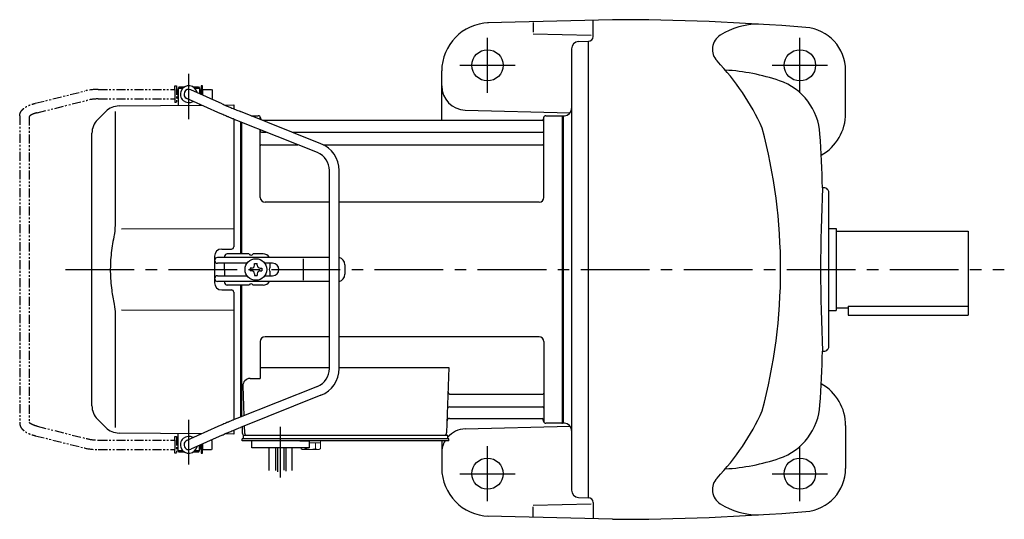
# Model space of a CAD drawing. Extents: x 220 to 1002, y 78 to 730.
# Drawn here: x 220 to 629, y 522 to 730 of the extents above; entities that cross this region are included whole.
import ezdxf

# ---------------------------------------------------------------- set-up
doc = ezdxf.new("R2010")
doc.units = 0
doc.header["$LTSCALE"] = 3
doc.header["$MEASUREMENT"] = 0
doc.linetypes.add('PHANTOM', pattern=[2.5, 1.25, -0.25, 0.25, -0.25, 0.25, -0.25])
doc.linetypes.add('sekkei(A2)', pattern=[14.2875, 9.525, -1.5875, 1.5875, -1.5875])
doc.layers.get('0').update_dxf_attribs({"linetype": 'CONTINUOUS'})
doc.layers.add('CENTER', color=3, linetype='sekkei(A2)')
doc.layers.add('PHANTOM', color=2, linetype='PHANTOM')

# ---------------------------------------------------------------- blocks, each defined once
blk = doc.blocks.new('A$C4f78e894')
for p, q in [((-160.25, 75), (-160.2, 75)), ((-160.25, 75), (-160.25, 71)), ((-160.25, 75), (-160.2, 75)), ((-159.7, 76), (-160.2, 75.5)), ((-160.2, 75.5), (-160.2, 68.3)), ((-160.2, 75.5), (-158.15, 75.5)), ((-159.7, 76), (-157.5, 76)), ((-141.85, 68.94), (-154.88, 74.82)), ((-153.9, 76), (-151.7, 76)), ((-153.25, 75.5), (-151.2, 75.5)), ((-151.7, 76), (-151.2, 75.5)), ((-151.2, 75.5), (-151.2, 73.16)), ((-151.2, 75), (-151.15, 75)), ((-151.2, 75), (-151.15, 75)), ((-151.15, 75), (-151.15, 73.14)), ((-160.25, 71), (-160.2, 71)), ((-160.25, 71), (-160.2, 71)), ((-143.69, 65.38), (-156.52, 71.18)), ((-190.26, 65.74), (-193.66, 62.34)), ((-186.34, 65.84), (-186.34, 19.58)), ((-184.67, 68.08), (-150.34, 68.38)), ((-151.2, 68.77), (-151.2, 68.38)), ((-140.77, 68.47), (-137, 68.5)), ((-137, 68.5), (-137, 66.89)), ((-100.74, 52.37), (-134.27, 65.78)), ((-137, 62.57), (-137, 9.5)), ((-102.23, 48.66), (-135.72, 62.05)), ((-129.81, 64), (-126.84, 64)), ((-126, 62.47), (-126, 63.34)), ((-125.85, 63.17), (-125.72, 62.41)), ((-8.77, 62), (-124.81, 62)), ((-8.15, 63.17), (-8.28, 62.41)), ((-7.98, 30), (-8, 63.34)), ((-7.16, 64), (-0.3, 64)), ((-0.3, -64), (-0.3, 64)), ((-0.3, 64), (0, 63.83)), ((0, 63.83), (0, -63.83)), ((-134, 6.5), (-134, 61.37)), ((-134, 6.5), (-134, 61.37)), ((-133.7, 6.5), (-133.7, 61.25)), ((-125.98, 30), (-126, 58.16)), ((-196, -56.69), (-196, 56.69)), ((-125.5, 57.17), (-123.51, 57.17)), ((-112.74, 57.17), (-8.5, 57.17)), ((-125.5, 51.93), (-110.42, 51.93)), ((-99.77, 51.93), (-8.5, 51.93)), ((-97.2, -41.23), (-97.2, 41.23)), ((-93.2, -41.23), (-93.2, 41.23)), ((-97.2, 28), (-123.98, 28)), ((-9.98, 28), (-93.2, 28)), ((-137, 16.87), (-183.64, 16.81)), ((-142, 8.5), (-138, 8.5)), ((-145, 5.5), (-145, -5.5)), ((-97.2, 5), (-143.83, 5)), ((-140.8, 5.5), (-140.8, 5)), ((-130.67, 6.5), (-139.8, 6.5)), ((-124.8, 6.5), (-128.93, 6.5)), ((-107.94, -4.5), (-107.94, 4.5)), ((-144.83, 3.6), (-144.83, 4)), ((-131.47, 2.6), (-143.83, 2.6)), ((-140.8, 0), (-140.8, 2.6)), ((-140.8, 0), (-140.8, -2.6)), ((-129.55, 0.58), (-130.25, 0.58)), ((-130.25, 0.58), (-130.25, -0.58)), ((-128.38, 1.75), (-128.38, 2.45)), ((-128.38, 2.45), (-127.22, 2.45)), ((-127.22, 1.75), (-127.22, 2.45)), ((-126.05, 0.58), (-125.35, 0.58)), ((-125.35, 0.58), (-125.35, -0.58)), ((-120.83, 2.6), (-124.13, 2.6)), ((-121.8, 0.87), (-121.8, 2.6)), ((-90.83, 2), (-90.83, -2)), ((-144.83, -4), (-144.83, -3.6)), ((-143.83, -2.6), (-131.47, -2.6)), ((-129.55, -0.58), (-130.25, -0.58)), ((-128.38, -1.75), (-128.38, -2.45)), ((-128.38, -2.45), (-127.22, -2.45)), ((-127.22, -1.75), (-127.22, -2.45)), ((-126.05, -0.58), (-125.35, -0.58)), ((-124.13, -2.6), (-120.83, -2.6)), ((-121.8, -2.6), (-121.8, -0.87)), ((-97.2, -5), (-143.83, -5)), ((-140.8, -5), (-140.8, -5.5)), ((-130.67, -6.5), (-139.8, -6.5)), ((-134, -61.37), (-134, -6.5)), ((-134, -61.37), (-134, -6.5)), ((-133.7, -61.25), (-133.7, -6.5)), ((-124.8, -6.5), (-128.93, -6.5)), ((-142, -8.5), (-138, -8.5)), ((-137, -9.5), (-137, -62.57)), ((-186.34, -19.58), (-186.34, -65.84)), ((-183.64, -16.81), (-137, -16.87)), ((-97.2, -28), (-124, -28)), ((-10, -28), (-93.2, -28)), ((-126, -30), (-126, -45.37)), ((-8, -30), (-8, -63.34)), ((-126, -40.79), (-97.2, -40.79)), ((-93.2, -40.79), (-47.51, -40.79)), ((-47.51, -40.79), (-48.47, -68.03)), ((-102.23, -48.66), (-135.72, -62.05)), ((-133.22, -48.47), (-132.78, -60.88)), ((-130.22, -45.37), (-126, -45.37)), ((-100.74, -52.37), (-134.27, -65.78)), ((-46.89, -51.93), (-8.5, -51.93)), ((-47.14, -57.17), (-8.5, -57.17)), ((-193.66, -62.34), (-190.26, -65.74)), ((-143.69, -65.38), (-156.52, -71.18)), ((-133.5, -65.47), (-133.5, -68)), ((-132.64, -65.13), (-132.53, -68.03)), ((-47.31, -62), (-8.77, -62)), ((-8.15, -63.17), (-8.28, -62.41)), ((-0.5, -64), (-7.16, -64)), ((-0.5, -64), (-0.3, -64)), ((-0.3, -64), (0, -63.83)), ((-150.34, -68.38), (-184.67, -68.08)), ((-160.2, -75.5), (-160.2, -68.3)), ((-141.85, -68.94), (-154.88, -74.82)), ((-151.2, -68.77), (-151.2, -68.38)), ((-137, -68.5), (-140.77, -68.47)), ((-137, -66.89), (-137, -68.5)), ((-133, -70.5), (-133, -69)), ((-133, -69), (-132.5, -69)), ((-132.5, -69), (-49.47, -69)), ((-130.56, -69), (-121.44, -69)), ((-50.3, -69), (-48, -69)), ((-48, -70.5), (-48, -69)), ((-160.25, -71), (-160.2, -71)), ((-160.25, -71), (-160.2, -71)), ((-160.25, -71), (-160.25, -75)), ((-151.2, -75.5), (-151.2, -73.16)), ((-151.15, -73.14), (-151.15, -75)), ((-132.5, -70.5), (-133.5, -70.5)), ((-133.5, -71.3), (-133.5, -70.5)), ((-127, -71.3), (-133.5, -71.3)), ((-47.5, -70.5), (-132.5, -70.5)), ((-47.5, -71.3), (-129.5, -71.3)), ((-129.5, -74.3), (-129.5, -71.3)), ((-109.5, -71.3), (-105.5, -71.3)), ((-105.5, -74.3), (-105.5, -71.3)), ((-47.5, -71.3), (-47.5, -70.5)), ((-159.7, -76), (-160.2, -75.5)), ((-158.15, -75.5), (-160.2, -75.5)), ((-157.5, -76), (-159.7, -76)), ((-151.7, -76), (-153.9, -76)), ((-151.2, -75.5), (-153.25, -75.5)), ((-151.7, -76), (-151.2, -75.5)), ((-151.2, -75), (-151.15, -75)), ((-151.2, -75), (-151.15, -75)), ((-105.5, -74.3), (-129.5, -74.3)), ((-122.31, -83.66), (-122.31, -74.3)), ((-119.68, -74.3), (-119.68, -83.62)), ((-118.81, -74.3), (-118.81, -84.19)), ((-116.18, -74.3), (-116.18, -83.54)), ((-115.31, -74.3), (-115.31, -84)), ((-112.68, -83.72), (-112.68, -74.3))]:
    blk.add_line(p, q)
at = {"color": 7, "linetype": 'Continuous', "lineweight": 15}
for p, q in [((-109.04, -71.3), (-105, -71.3)), ((-105.5, -72.1), (-102.98, -72.1)), ((-105, -71.3), (-100.96, -71.3)), ((-102.98, -74.59), (-102.98, -72.1)), ((-102.98, -72.1), (-100.96, -72.1)), ((-100.96, -74.59), (-100.96, -71.3)), ((-109.04, -74.59), (-109.04, -74.3)), ((-108.5, -74.9), (-109.04, -74.59)), ((-108.5, -74.9), (-108.03, -74.9)), ((-108.03, -74.9), (-105, -74.9)), ((-107.02, -74.59), (-107.02, -74.3)), ((-105.5, -74.9), (-105.5, -74.88)), ((-105, -74.9), (-101.97, -74.9)), ((-104.5, -74.88), (-104.5, -74.9)), ((-101.97, -74.9), (-101.5, -74.9)), ((-100.96, -74.59), (-101.5, -74.9))]:
    blk.add_line(p, q, dxfattribs=at)
at = {"color": 5}
blk.add_line((-160.25, -75), (-160.2, -75), dxfattribs=at)
blk.add_line((-160.25, -75), (-160.2, -75), dxfattribs=at)
blk.add_circle((-127.8, 0), 4.5)
for centre, radius, start, end in [((-155.7, 73), 3.5, 10.5364, 300.8366), ((-155.7, 73), 2, 65.6955, 245.6955), ((-184.6, 60.08), 8, 90.5, 135), ((-188, 56.69), 8, 135, 180), ((-126.84, 63), 1, 10, 90), ((-125.23, 62.5), 0.5, 190, 196.6416), ((-8.77, 62.5), 0.5, 270, 350), ((-7.16, 63), 1, 90, 170), ((-125.5, 57.67), 0.5, 180, 270), ((-8.5, 57.67), 0.5, 270, 360), ((-125.5, 51.43), 0.5, 90, 180), ((-105.2, 41.23), 12, 0, 68.1986), ((-8.5, 51.43), 0.5, 360, 90), ((-105.2, 41.23), 8, 0, 68.1986), ((-123.98, 30), 2, 180, 270), ((-9.98, 30), 2, 270, 360), ((-142, 5.5), 3, 90, 180), ((-138, 9.5), 1, 270, 0), ((-143.83, 4), 1, 90, 180), ((-139.8, 5.5), 1, 90, 180), ((-129.8, 7), 1, 210, 330), ((-124.8, 3.5), 3, 30, 90), ((-93.83, 2), 3, 0, 77.9167), ((-143.83, 3.6), 1, 180, 270), ((-129.55, 1.75), 1.17, 270, 0), ((-126.05, 1.75), 1.17, 180, 270), ((-121.3, 0), 1, 120, 240), ((-120.83, 0), 2.6, 270, 90), ((-143.83, -3.6), 1, 90, 180), ((-143.83, -4), 1, 180, 270), ((-129.55, -1.75), 1.17, 0, 90), ((-126.05, -1.75), 1.17, 90, 180), ((-93.83, -2), 3, 282.0833, 0), ((-142, -5.5), 3, 180, 270), ((-139.8, -5.5), 1, 180, 270), ((-129.8, -7), 1, 30, 150), ((-124.8, -3.5), 3, 270, 330), ((-138, -9.5), 1, 0, 90), ((-124, -30), 2, 90, 180), ((-10, -30), 2, 0, 90), ((-105.2, -41.23), 8, 291.8014, 0), ((-105.2, -41.23), 12, 291.8014, 0), ((-130.22, -48.37), 3, 90, 182), ((-46.89, -50.93), 1, 178, 270), ((-8.5, -51.43), 0.5, 270, 0), ((-188, -56.69), 8, 180, 224.9998), ((-47.14, -58.17), 1, 90, 178), ((-8.5, -57.67), 0.5, 0, 90), ((-47.31, -63), 1, 90, 178), ((-8.77, -62.5), 0.5, 10, 90), ((-7.16, -63), 1, 190, 270), ((-184.6, -60.08), 8, 224.9998, 269.5), ((-155.7, -73), 3.5, 59.1545, 349.4546), ((-132.5, -68), 1, 180, 270), ((-131.53, -68), 1, 182, 270), ((-49.47, -68), 1, 270, 358), ((-155.7, -73), 2, 114.3045, 294.3045)]:
    blk.add_arc(centre, radius, start, end)
for points, knots in [([(-141.85, 68.94), (-141.61, 68.83), (-141.35, 68.72), (-140.67, 68.42), (-140.23, 68.24), (-139.29, 67.83), (-138.78, 67.62), (-137.61, 67.14), (-136.94, 66.86), (-135.6, 66.32), (-134.94, 66.05), (-134.27, 65.78)], [0.43894472, 0.43894472, 0.43894472, 0.43894472, 0.44695871, 0.44695871, 0.45789687, 0.45789687, 0.46896788, 0.46896788, 0.48191734, 0.48191734, 0.49421321, 0.49421321, 0.49421321, 0.49421321]), ([(-135.72, 62.05), (-136.22, 62.25), (-137.13, 62.62), (-138.23, 63.07), (-138.98, 63.37), (-139.47, 63.58), (-140.02, 63.8), (-140.73, 64.1), (-141.54, 64.44), (-142.32, 64.78), (-143.05, 65.09), (-143.46, 65.28), (-143.69, 65.38), (-143.69, 65.38), (-143.69, 65.38), (-143.69, 65.38)], [0.000002, 0.000002, 0.000002, 0.000002, 0.157676, 0.284692, 0.352367, 0.406405, 0.451621, 0.541937, 0.66336, 0.761629, 0.873813, 1, 1, 1, 1.001293, 1.001293, 1.001293, 1.001293]), ([(-186.34, 19.58), (-186.34, 18.05), (-186.44, 16.49), (-186.65, 14.75), (-186.67, 14.61), (-186.69, 14.46)], [0, 0, 0, 0, 0.8950807, 0.8950807, 0.9773939, 0.9773939, 0.9773939, 0.9773939]), ([(-186.69, 14.46), (-187.25, 11.98), (-187.68, 9.49), (-188.25, 4.41), (-188.38, 1.82), (-188.32, -3.39), (-188.12, -6.01), (-187.49, -10.56), (-187.13, -12.52), (-186.69, -14.46)], [0.0043593, 0.0043593, 0.0043593, 0.0043593, 0.2631174, 0.2631174, 0.5281137, 0.5281137, 0.79311, 0.79311, 0.9956447, 0.9956447, 0.9956447, 0.9956447]), ([(-186.69, -14.46), (-186.5, -15.84), (-186.39, -17.2), (-186.34, -18.89), (-186.34, -19.23), (-186.34, -19.58)], [0.0226079, 0.0226079, 0.0226079, 0.0226079, 0.7980513, 0.7980513, 1, 1, 1, 1]), ([(-135.72, -62.05), (-136.22, -62.25), (-137.13, -62.62), (-138.23, -63.07), (-138.98, -63.37), (-139.47, -63.58), (-140.02, -63.8), (-140.73, -64.1), (-141.54, -64.44), (-142.32, -64.78), (-143.05, -65.09), (-143.46, -65.28), (-143.69, -65.38), (-143.69, -65.38), (-143.69, -65.38), (-143.69, -65.38)], [0.000002, 0.000002, 0.000002, 0.000002, 0.157676, 0.284692, 0.352367, 0.406405, 0.451621, 0.541937, 0.66336, 0.761629, 0.873813, 1, 1, 1, 1.001293, 1.001293, 1.001293, 1.001293]), ([(-141.85, -68.94), (-141.61, -68.83), (-141.35, -68.72), (-140.67, -68.42), (-140.23, -68.24), (-139.29, -67.83), (-138.78, -67.62), (-137.61, -67.14), (-136.94, -66.86), (-135.6, -66.32), (-134.94, -66.05), (-134.27, -65.78)], [0.43894472, 0.43894472, 0.43894472, 0.43894472, 0.44695871, 0.44695871, 0.45789687, 0.45789687, 0.46896788, 0.46896788, 0.48191734, 0.48191734, 0.49421321, 0.49421321, 0.49421321, 0.49421321])]:
    blk.add_open_spline(points, degree=3, knots=knots)
at = {"color": 7, "linetype": 'Continuous', "lineweight": 15}
for points in [[(-109.04, -74.59), (-108.71, -74.78), (-108.38, -74.9), (-108.03, -74.9)], [(-104.5, -74.88), (-103.98, -74.84), (-103.47, -74.73), (-102.98, -74.59)], [(-102.98, -74.59), (-102.65, -74.78), (-102.31, -74.9), (-101.97, -74.9)]]:
    blk.add_open_spline(points, degree=3, dxfattribs=at)
for points in [[(-108.03, -74.9), (-107.86, -74.9), (-107.69, -74.87), (-107.35, -74.76), (-107.19, -74.68), (-107.02, -74.59)], [(-107.02, -74.59), (-106.77, -74.66), (-106.52, -74.72), (-106.01, -74.82), (-105.76, -74.86), (-105.5, -74.88)], [(-101.97, -74.9), (-101.8, -74.9), (-101.63, -74.87), (-101.29, -74.76), (-101.12, -74.68), (-100.96, -74.59)]]:
    blk.add_open_spline(points, degree=3, knots=[0, 0, 0, 0, 0.5, 0.5, 1, 1, 1, 1], dxfattribs=at)
at = {"layer": 'CENTER'}
for p, q in [((-155.7, 62.65), (-155.7, 81.39)), ((-155.7, -81.11), (-155.7, -62.55)), ((-117.5, -86.54), (-117.5, -65.51))]:
    blk.add_line(p, q, dxfattribs=at)
at = {"layer": 'PHANTOM'}
for p, q in [((-219.56, 69.19), (-199.16, 74.28)), ((-193.34, 75), (-161.45, 75)), ((-161.45, 75), (-161.45, 76.5)), ((-161.45, 76.5), (-160.85, 76.5)), ((-161.45, 75), (-161.45, 71)), ((-160.85, 76.5), (-160.85, 69.5)), ((-160.25, 74.53), (-160.85, 74.53)), ((-150.55, 74.53), (-151.15, 74.53)), ((-149.95, 76.5), (-150.55, 76.5)), ((-150.55, 76.5), (-150.55, 72.87)), ((-149.95, 75), (-149.95, 76.5)), ((-149.95, 75), (-146.05, 75)), ((-149.95, 75), (-149.95, 72.6)), ((-146.05, 75), (-146.05, 71)), ((-218.75, 65.26), (-198.19, 70.4)), ((-193.34, 71), (-161.45, 71)), ((-161.45, 71), (-161.45, 69.5)), ((-160.25, 71.48), (-160.85, 71.48)), ((-146.41, 71), (-146.05, 71)), ((-160.85, 69.5), (-161.45, 69.5)), ((-226.05, 63.92), (-226.05, -63.92)), ((-222.05, 63.69), (-222.05, -63.69)), ((-218.75, -65.26), (-198.19, -70.4)), ((-219.56, -69.18), (-199.16, -74.28)), ((-161.45, -71), (-161.45, -69.5)), ((-161.45, -69.5), (-160.85, -69.5)), ((-160.85, -69.5), (-160.85, -76.5)), ((-193.34, -71), (-161.45, -71)), ((-161.45, -71), (-161.45, -75)), ((-160.25, -71.47), (-160.85, -71.47)), ((-150.55, -72.87), (-150.55, -76.5)), ((-149.95, -72.6), (-149.95, -75)), ((-146.41, -71), (-146.05, -71)), ((-146.05, -75), (-146.05, -71)), ((-193.34, -75), (-161.45, -75)), ((-161.45, -76.5), (-161.45, -75)), ((-160.85, -76.5), (-161.45, -76.5)), ((-160.25, -74.52), (-160.85, -74.52)), ((-150.55, -74.52), (-151.15, -74.52)), ((-150.55, -76.5), (-149.95, -76.5)), ((-149.95, -76.5), (-149.95, -75)), ((-149.95, -75), (-146.05, -75))]:
    blk.add_line(p, q, dxfattribs=at)
for centre, radius, start, end in [((-193.34, 51), 24, 90, 104.0362), ((-193.34, 51), 20, 90, 104.0362), ((-193.34, -51), 20, 255.9638, 270), ((-193.34, -51), 24, 255.9638, 270)]:
    blk.add_arc(centre, radius, start, end, dxfattribs=at)
for points, knots in [([(-226.05, 63.92), (-226.05, 63.92), (-226.05, 63.92), (-226.05, 63.92), (-226.03, 64.19), (-225.99, 64.68), (-225.72, 65.43), (-225.34, 66.06), (-224.91, 66.56), (-224.55, 66.91), (-224.15, 67.24), (-223.58, 67.63), (-222.87, 68.02), (-222, 68.42), (-220.98, 68.8), (-220.16, 69.02), (-219.72, 69.14), (-219.67, 69.15), (-219.61, 69.17), (-219.56, 69.19)], [-0.000095, -0.000095, -0.000095, -0.000095, 0, 0, 0, 0.101801, 0.189624, 0.295094, 0.370272, 0.42513, 0.481746, 0.561839, 0.668741, 0.761773, 0.87221, 1, 1, 1, 1.016228, 1.016228, 1.016228, 1.016228]), ([(-218.75, 65.26), (-219.15, 65.15), (-219.89, 64.95), (-220.73, 64.61), (-221.25, 64.35), (-221.48, 64.21), (-221.55, 64.17), (-221.84, 63.98), (-222.01, 63.82), (-222.05, 63.69)], [0.0000052, 0.0000052, 0.0000052, 0.0000052, 0.200722, 0.3768955, 0.527948, 0.6008402, 0.6008402, 0.6008402, 0.91372, 0.91372, 0.91372, 0.91372]), ([(-226.05, -63.92), (-226.05, -63.92), (-226.05, -63.92), (-226.05, -63.92), (-226.03, -64.19), (-225.99, -64.68), (-225.72, -65.43), (-225.34, -66.06), (-224.91, -66.56), (-224.55, -66.91), (-224.15, -67.24), (-223.58, -67.63), (-222.87, -68.02), (-222, -68.42), (-220.98, -68.8), (-220.16, -69.02), (-219.72, -69.14), (-219.67, -69.15), (-219.61, -69.17), (-219.56, -69.18)], [-0.000095, -0.000095, -0.000095, -0.000095, 0, 0, 0, 0.101801, 0.189624, 0.295094, 0.370272, 0.42513, 0.481746, 0.561839, 0.668741, 0.761773, 0.87221, 1, 1, 1, 1.016228, 1.016228, 1.016228, 1.016228]), ([(-218.75, -65.26), (-219.15, -65.15), (-219.89, -64.95), (-220.73, -64.61), (-221.25, -64.35), (-221.48, -64.21), (-221.55, -64.17), (-221.84, -63.98), (-222.01, -63.82), (-222.05, -63.69)], [0.0000052, 0.0000052, 0.0000052, 0.0000052, 0.200722, 0.3768955, 0.527948, 0.6008402, 0.6008402, 0.6008402, 0.91372, 0.91372, 0.91372, 0.91372])]:
    blk.add_open_spline(points, degree=3, knots=knots, dxfattribs=at)

msp = doc.modelspace()

# ---------------------------------------------------------------- linework, layer by layer
for p, q in [((466.15, 730), (414.15, 728.64)), ((458.15, 723), (458.15, 729.5)), ((433.15, 728.81), (433.15, 724.81)), ((433.15, 724.13), (457.36, 723.5)), ((452.07, 720.89), (456.15, 721)), ((456.15, 531), (456.15, 721)), ((449.15, 717.89), (449.15, 534.11)), ((395.15, 688), (395.15, 708.66)), ((563.15, 691), (563.15, 708.82)), ((404.89, 692.39), (448.57, 691.25)), ((445.65, 690), (446.25, 690.02)), ((445.65, 690), (445.65, 562)), ((445.65, 689.83), (445.65, 562.17)), ((556.15, 593.93), (556.15, 658.07)), ((556.15, 643), (559.15, 643)), ((559.15, 643), (559.15, 609)), ((559.15, 642), (614.15, 642)), ((614.15, 642), (614.15, 607)), ((564.15, 610.8), (564.15, 607)), ((564.15, 610.8), (614.15, 610.8)), ((556.15, 609), (559.15, 609)), ((559.15, 610), (564.15, 610)), ((564.15, 607), (614.15, 607)), ((446.25, 561.98), (445.65, 562)), ((404.89, 559.61), (448.57, 560.75)), ((563.15, 561), (563.15, 543.18)), ((395.15, 554.7), (395.15, 543.34)), ((433.15, 527.87), (457.36, 528.5)), ((452.07, 531.11), (456.15, 531)), ((458.15, 529), (458.15, 522.5)), ((433.15, 523.19), (433.15, 527.19)), ((466.15, 522), (414.15, 523.36))]:
    msp.add_line(p, q)
for centre in [(414.15, 711), (544.15, 711), (414.15, 541), (544.15, 541)]:
    msp.add_circle(centre, 6.5)
for centre, radius, start, end in [((466.15, -270), 1000, 85.38559, 90), ((415.15, 708.66), 20, 91.4995, 180), ((526.95, 698.15), 30, 90, 122.0691), ((545.15, 708.82), 18, 0, 85.3854), ((452.15, 717.89), 3, 91.5, 180), ((456.15, 723), 2, 270, 0), ((514.74, 717.64), 7, 122.0695, 223.5826), ((437.23, 643.87), 100, 24.2009, 43.5826), ((508.15, 624.15), 85, 71.1683, 86.6505), ((527.52, 680.94), 25, 3.4048, 71.1683), ((405.15, 702.39), 10, 180, 268.4999), ((446.15, 693.02), 3, 271.9939, 0), ((543.15, 691), 20, 299.3697, 0), ((306.11, 626), 230, 0, 14.8293), ((-395.85, 626), 950, 2.04905, 3.40495), ((1252.72, 626.02), 700, 177.2195, 182.7823), ((554.15, 658.07), 2, 0, 107.6734), ((306.11, 626), 230, 345.1707, 0), ((554.15, 593.93), 2, 252.3303, 0), ((-395.85, 626), 950, 356.59509, 357.95129), ((543.15, 561), 20, 0, 60.6305), ((527.52, 571.06), 25, 288.8317, 356.5952), ((437.23, 608.13), 100, 316.4174, 335.7991), ((446.15, 558.98), 3, 0, 88.0001), ((405.15, 549.61), 10, 91.5001, 138.5967), ((405.15, 549.61), 10, 149.3937, 180), ((508.15, 627.85), 85, 273.3495, 288.8317), ((415.15, 543.34), 20, 180, 268.5005), ((545.15, 543.18), 18, 274.6146, 0), ((514.74, 534.36), 7, 136.4174, 237.9305), ((452.15, 534.11), 3, 180, 268.5), ((456.15, 529), 2, 0, 90), ((526.95, 553.85), 30, 237.9309, 270), ((466.15, 1522), 1000, 270, 274.61441)]:
    msp.add_arc(centre, radius, start, end)
at = {"layer": 'CENTER'}
for p, q in [((414.15, 699.5), (414.15, 722.5)), ((544.15, 699.5), (544.15, 722.5)), ((402.65, 711), (425.65, 711)), ((532.65, 711), (555.65, 711)), ((238.64, 626), (629.15, 626)), ((414.15, 529.5), (414.15, 552.5)), ((544.15, 529.5), (544.15, 552.5)), ((402.65, 541), (425.65, 541)), ((532.65, 541), (555.65, 541))]:
    msp.add_line(p, q, dxfattribs=at)

# ---------------------------------------------------------------- block references
msp.add_blockref('A$C4f78e894', (445.65, 626))

doc.saveas('drawing.dxf')
